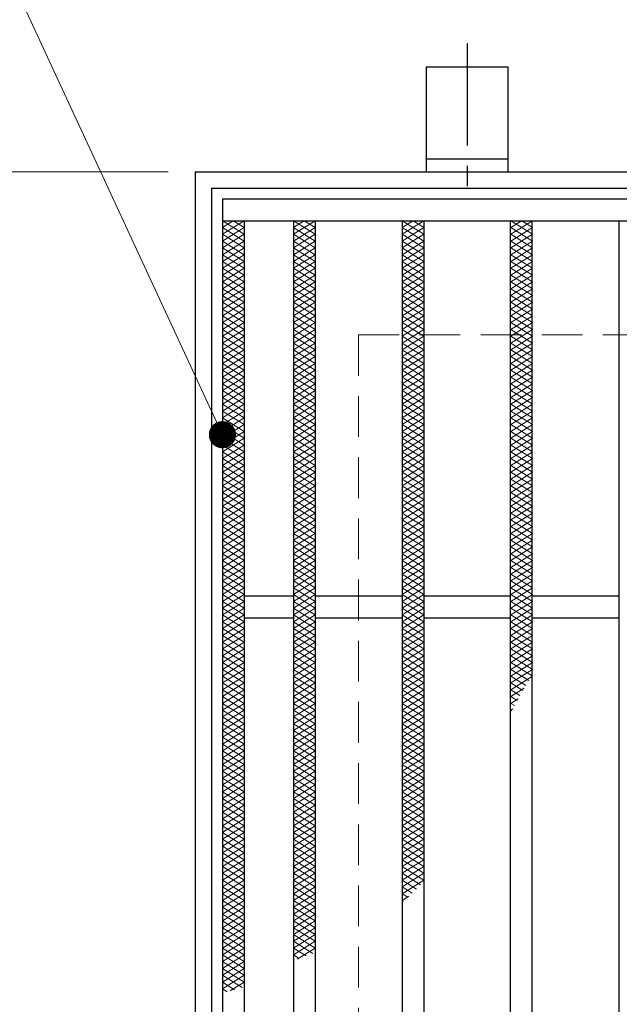
# Model space of a CAD drawing. Extents: x 0 to 2100, y 0 to 1485.
# Drawn here: x 640 to 751, y 1140 to 1321 of the extents above; entities that cross this region are included whole.
import ezdxf

# ---------------------------------------------------------------- set-up
doc = ezdxf.new("R2010")
doc.units = 0
doc.header["$LTSCALE"] = 15
doc.header["$MEASUREMENT"] = 0
doc.linetypes.add('CENTER', pattern=[2, 1.25, -0.25, 0.25, -0.25])
doc.linetypes.add('DASHED', pattern=[0.75, 0.5, -0.25])
doc.layers.get('0').update_dxf_attribs({"color": 5, "linetype": 'CONTINUOUS'})
doc.layers.get('DEFPOINTS').update_dxf_attribs({"color": 250, "linetype": 'CONTINUOUS'})
for name, color, linetype, lineweight in [('アンカー', 7, 'CONTINUOUS', 25), ('ハッチング', 253, 'CONTINUOUS', 15), ('寸法注釈', 30, 'CONTINUOUS', 18), ('枠', 7, 'CONTINUOUS', 25), ('溝開口', 254, 'DASHED', 18), ('蓋', 5, 'CONTINUOUS', 25)]:
    doc.layers.add(name, color=color, linetype=linetype, lineweight=lineweight)
doc.styles.add('BIGFONT', font='romans.shx', dxfattribs={"width": 0.7336, "bigfont": 'extfont.shx'})
doc.styles.get("Standard").update_dxf_attribs({"font": 'ROMANS.SHX', "width": 0.8, "height": 12.5, "bigfont": 'EXTFONT.SHX'})
doc.dimstyles.get("Standard").update_dxf_attribs({"dimscale": 5, "dimtxt": 12.5, "dimasz": 2, "dimexe": 0.5, "dimexo": 0.5, "dimgap": 0.5, "dimtad": 3, "dimdec": 4, "dimdsep": 46, "dimtxsty": 'Standard', "dimblk1": 'OPEN', "dimblk2": 'OPEN', "dimsah": 1, "dimcen": 0, "dimclrd": 30, "dimclre": 30, "dimclrt": 256, "dimadec": 4, "dimazin": 2, "dimtfac": 1, "dimtdec": 4, "dimtmove": 0, "dimatfit": 3, "dimldrblk": 'OPEN', "dimfxl": 0, "dimtolj": 1, "dimlwd": -1, "dimlwe": -1, "dimarcsym": 0})

# ---------------------------------------------------------------- blocks, each defined once
blk = doc.blocks.new('_OPEN')
at = {"color": 0, "linetype": 'ByBlock'}
for p, q in [((-1, 0.167), (0, 0)), ((0, 0), (-1, -0.167)), ((0, 0), (-1, 0))]:
    blk.add_line(p, q, dxfattribs=at)
blk = doc.blocks.new('A$C5D7C781A')
at = {"layer": 'アンカー', "color": 6, "linetype": 'CENTER'}
blk.add_line((7.5, 28.02), (7.5, 0), dxfattribs=at)
at = {"layer": 'アンカー'}
for p, q in [((0, 23.76), (0, 4.45)), ((0, 23.76), (15, 23.76)), ((15, 23.76), (15, 4.45)), ((15, 6.75), (0, 6.75)), ((0, 4.45), (15, 4.45))]:
    blk.add_line(p, q, dxfattribs=at)
blk = doc.blocks.new('*D144')
at = {"layer": 'DEFPOINTS', "color": 0}
for p in [(672.57, 1293.14), (620.28, 733.14), (672.57, 733.14)]:
    blk.add_point(p, dxfattribs=at)
at = {"layer": '寸法注釈', "color": 30}
for p, q in [((667.57, 1293.14), (610.28, 1293.14)), ((620.28, 1288.14), (620.28, 738.14)), ((667.57, 733.14), (610.28, 733.14))]:
    blk.add_line(p, q, dxfattribs=at)
at = {"layer": '寸法注釈', "color": 30, "xscale": 5, "yscale": 5, "zscale": 5}
for p, rotation in [((620.28, 1293.14), 90), ((620.28, 733.14), 270)]:
    blk.add_blockref('_OPEN', p, dxfattribs=dict(at, rotation=rotation))
at = {"layer": '寸法注釈', "color": 7, "insert": (609.03, 1013.14), "char_height": 12.5, "attachment_point": 5, "rotation": 90, "style": 'BIGFONT'}
blk.add_mtext('\\A1;□560（枠外寸法）', dxfattribs=at)
blk = doc.blocks.new('_Dot')
at = {"color": 0, "linetype": 'ByBlock', "lineweight": -2}
blk.add_line((-0.5, 0), (-1, 0), dxfattribs=at)
at = {"color": 0, "linetype": 'ByBlock', "const_width": 0.5}
blk.add_lwpolyline([(-0.25, 0, 1), (0.25, 0, 1)], format="xyb", close=True, dxfattribs=at)

msp = doc.modelspace()

# ---------------------------------------------------------------- linework, layer by layer
at = {"layer": 'ハッチング'}
for p, q in [((677.57, 1282.89), (679.57, 1284.14)), ((677.57, 1284.14), (681.57, 1281.64)), ((677.57, 1281.64), (681.57, 1284.14)), ((679.57, 1284.14), (681.57, 1282.89)), ((690.63, 1281.64), (694.63, 1284.14)), ((690.63, 1284.14), (694.63, 1281.64)), ((690.63, 1282.89), (692.63, 1284.14)), ((692.63, 1284.14), (694.63, 1282.89)), ((710.63, 1281.64), (714.63, 1284.14)), ((710.63, 1284.14), (714.63, 1281.64)), ((710.63, 1282.89), (712.63, 1284.14)), ((712.63, 1284.14), (714.63, 1282.89)), ((730.63, 1281.64), (734.63, 1284.14)), ((730.63, 1284.14), (734.63, 1281.64)), ((730.63, 1282.89), (732.63, 1284.14)), ((732.63, 1284.14), (734.63, 1282.89)), ((677.57, 1282.89), (681.57, 1280.39)), ((677.57, 1280.39), (681.57, 1282.89)), ((690.63, 1280.39), (694.63, 1282.89)), ((690.63, 1282.89), (694.63, 1280.39)), ((710.63, 1280.39), (714.63, 1282.89)), ((710.63, 1282.89), (714.63, 1280.39)), ((730.63, 1280.39), (734.63, 1282.89)), ((730.63, 1282.89), (734.63, 1280.39)), ((677.57, 1281.64), (681.57, 1279.14)), ((677.57, 1279.14), (681.57, 1281.64)), ((677.57, 1280.39), (681.57, 1277.89)), ((677.57, 1277.89), (681.57, 1280.39)), ((690.63, 1279.14), (694.63, 1281.64)), ((690.63, 1281.64), (694.63, 1279.14)), ((690.63, 1277.89), (694.63, 1280.39)), ((690.63, 1280.39), (694.63, 1277.89)), ((710.63, 1279.14), (714.63, 1281.64)), ((710.63, 1281.64), (714.63, 1279.14)), ((710.63, 1277.89), (714.63, 1280.39)), ((710.63, 1280.39), (714.63, 1277.89)), ((730.63, 1279.14), (734.63, 1281.64)), ((730.63, 1281.64), (734.63, 1279.14)), ((730.63, 1277.89), (734.63, 1280.39)), ((730.63, 1280.39), (734.63, 1277.89)), ((677.57, 1279.14), (681.57, 1276.64)), ((677.57, 1276.64), (681.57, 1279.14)), ((690.63, 1276.64), (694.63, 1279.14)), ((690.63, 1279.14), (694.63, 1276.64)), ((710.63, 1276.64), (714.63, 1279.14)), ((710.63, 1279.14), (714.63, 1276.64)), ((730.63, 1276.64), (734.63, 1279.14)), ((730.63, 1279.14), (734.63, 1276.64)), ((677.57, 1277.89), (681.57, 1275.39)), ((677.57, 1275.39), (681.57, 1277.89)), ((677.57, 1276.64), (681.57, 1274.14)), ((677.57, 1274.14), (681.57, 1276.64)), ((690.63, 1275.39), (694.63, 1277.89)), ((690.63, 1277.89), (694.63, 1275.39)), ((690.63, 1274.14), (694.63, 1276.64)), ((690.63, 1276.64), (694.63, 1274.14)), ((710.63, 1275.39), (714.63, 1277.89)), ((710.63, 1277.89), (714.63, 1275.39)), ((710.63, 1274.14), (714.63, 1276.64)), ((710.63, 1276.64), (714.63, 1274.14)), ((730.63, 1275.39), (734.63, 1277.89)), ((730.63, 1277.89), (734.63, 1275.39)), ((730.63, 1274.14), (734.63, 1276.64)), ((730.63, 1276.64), (734.63, 1274.14)), ((677.57, 1275.39), (681.57, 1272.89)), ((677.57, 1272.89), (681.57, 1275.39)), ((690.63, 1272.89), (694.63, 1275.39)), ((690.63, 1275.39), (694.63, 1272.89)), ((710.63, 1272.89), (714.63, 1275.39)), ((710.63, 1275.39), (714.63, 1272.89)), ((730.63, 1272.89), (734.63, 1275.39)), ((730.63, 1275.39), (734.63, 1272.89)), ((677.57, 1274.14), (681.57, 1271.64)), ((677.57, 1271.64), (681.57, 1274.14)), ((677.57, 1272.89), (681.57, 1270.39)), ((677.57, 1270.39), (681.57, 1272.89)), ((690.63, 1271.64), (694.63, 1274.14)), ((690.63, 1274.14), (694.63, 1271.64)), ((690.63, 1270.39), (694.63, 1272.89)), ((690.63, 1272.89), (694.63, 1270.39)), ((710.63, 1271.64), (714.63, 1274.14)), ((710.63, 1274.14), (714.63, 1271.64)), ((710.63, 1270.39), (714.63, 1272.89)), ((710.63, 1272.89), (714.63, 1270.39)), ((730.63, 1271.64), (734.63, 1274.14)), ((730.63, 1274.14), (734.63, 1271.64)), ((730.63, 1270.39), (734.63, 1272.89)), ((730.63, 1272.89), (734.63, 1270.39)), ((677.57, 1271.64), (681.57, 1269.14)), ((677.57, 1269.14), (681.57, 1271.64)), ((690.63, 1269.14), (694.63, 1271.64)), ((690.63, 1271.64), (694.63, 1269.14)), ((710.63, 1269.14), (714.63, 1271.64)), ((710.63, 1271.64), (714.63, 1269.14)), ((730.63, 1269.14), (734.63, 1271.64)), ((730.63, 1271.64), (734.63, 1269.14)), ((677.57, 1270.39), (681.57, 1267.89)), ((677.57, 1267.89), (681.57, 1270.39)), ((690.63, 1267.89), (694.63, 1270.39)), ((690.63, 1270.39), (694.63, 1267.89)), ((710.63, 1267.89), (714.63, 1270.39)), ((710.63, 1270.39), (714.63, 1267.89)), ((730.63, 1267.89), (734.63, 1270.39)), ((730.63, 1270.39), (734.63, 1267.89)), ((677.57, 1269.14), (681.57, 1266.64)), ((677.57, 1266.64), (681.57, 1269.14)), ((677.57, 1267.89), (681.57, 1265.39)), ((677.57, 1265.39), (681.57, 1267.89)), ((690.63, 1266.64), (694.63, 1269.14)), ((690.63, 1269.14), (694.63, 1266.64)), ((690.63, 1265.39), (694.63, 1267.89)), ((690.63, 1267.89), (694.63, 1265.39)), ((710.63, 1266.64), (714.63, 1269.14)), ((710.63, 1269.14), (714.63, 1266.64)), ((710.63, 1265.39), (714.63, 1267.89)), ((710.63, 1267.89), (714.63, 1265.39)), ((730.63, 1266.64), (734.63, 1269.14)), ((730.63, 1269.14), (734.63, 1266.64)), ((730.63, 1265.39), (734.63, 1267.89)), ((730.63, 1267.89), (734.63, 1265.39)), ((677.57, 1266.64), (681.57, 1264.14)), ((677.57, 1264.14), (681.57, 1266.64)), ((690.63, 1264.14), (694.63, 1266.64)), ((690.63, 1266.64), (694.63, 1264.14)), ((710.63, 1264.14), (714.63, 1266.64)), ((710.63, 1266.64), (714.63, 1264.14)), ((730.63, 1264.14), (734.63, 1266.64)), ((730.63, 1266.64), (734.63, 1264.14)), ((677.57, 1265.39), (681.57, 1262.89)), ((677.57, 1262.89), (681.57, 1265.39)), ((677.57, 1264.14), (681.57, 1261.64)), ((677.57, 1261.64), (681.57, 1264.14)), ((690.63, 1262.89), (694.63, 1265.39)), ((690.63, 1265.39), (694.63, 1262.89)), ((690.63, 1261.64), (694.63, 1264.14)), ((690.63, 1264.14), (694.63, 1261.64)), ((710.63, 1262.89), (714.63, 1265.39)), ((710.63, 1265.39), (714.63, 1262.89)), ((710.63, 1261.64), (714.63, 1264.14)), ((710.63, 1264.14), (714.63, 1261.64)), ((730.63, 1262.89), (734.63, 1265.39)), ((730.63, 1265.39), (734.63, 1262.89)), ((730.63, 1261.64), (734.63, 1264.14)), ((730.63, 1264.14), (734.63, 1261.64)), ((677.57, 1262.89), (681.57, 1260.39)), ((677.57, 1260.39), (681.57, 1262.89)), ((690.63, 1260.39), (694.63, 1262.89)), ((690.63, 1262.89), (694.63, 1260.39)), ((710.63, 1260.39), (714.63, 1262.89)), ((710.63, 1262.89), (714.63, 1260.39)), ((730.63, 1260.39), (734.63, 1262.89)), ((730.63, 1262.89), (734.63, 1260.39)), ((677.57, 1261.64), (681.57, 1259.14)), ((677.57, 1259.14), (681.57, 1261.64)), ((677.57, 1260.39), (681.57, 1257.89)), ((677.57, 1257.89), (681.57, 1260.39)), ((690.63, 1259.14), (694.63, 1261.64)), ((690.63, 1261.64), (694.63, 1259.14)), ((690.63, 1257.89), (694.63, 1260.39)), ((690.63, 1260.39), (694.63, 1257.89)), ((710.63, 1259.14), (714.63, 1261.64)), ((710.63, 1261.64), (714.63, 1259.14)), ((710.63, 1257.89), (714.63, 1260.39)), ((710.63, 1260.39), (714.63, 1257.89)), ((730.63, 1259.14), (734.63, 1261.64)), ((730.63, 1261.64), (734.63, 1259.14)), ((730.63, 1257.89), (734.63, 1260.39)), ((730.63, 1260.39), (734.63, 1257.89)), ((677.57, 1259.14), (681.57, 1256.64)), ((677.57, 1256.64), (681.57, 1259.14)), ((690.63, 1256.64), (694.63, 1259.14)), ((690.63, 1259.14), (694.63, 1256.64)), ((710.63, 1256.64), (714.63, 1259.14)), ((710.63, 1259.14), (714.63, 1256.64)), ((730.63, 1256.64), (734.63, 1259.14)), ((730.63, 1259.14), (734.63, 1256.64)), ((677.57, 1257.89), (681.57, 1255.39)), ((677.57, 1255.39), (681.57, 1257.89)), ((677.57, 1256.64), (681.57, 1254.14)), ((677.57, 1254.14), (681.57, 1256.64)), ((690.63, 1255.39), (694.63, 1257.89)), ((690.63, 1257.89), (694.63, 1255.39)), ((690.63, 1254.14), (694.63, 1256.64)), ((690.63, 1256.64), (694.63, 1254.14)), ((710.63, 1255.39), (714.63, 1257.89)), ((710.63, 1257.89), (714.63, 1255.39)), ((710.63, 1254.14), (714.63, 1256.64)), ((710.63, 1256.64), (714.63, 1254.14)), ((730.63, 1255.39), (734.63, 1257.89)), ((730.63, 1257.89), (734.63, 1255.39)), ((730.63, 1254.14), (734.63, 1256.64)), ((730.63, 1256.64), (734.63, 1254.14)), ((677.57, 1255.39), (681.57, 1252.89)), ((677.57, 1252.89), (681.57, 1255.39)), ((690.63, 1252.89), (694.63, 1255.39)), ((690.63, 1255.39), (694.63, 1252.89)), ((710.63, 1252.89), (714.63, 1255.39)), ((710.63, 1255.39), (714.63, 1252.89)), ((730.63, 1252.89), (734.63, 1255.39)), ((730.63, 1255.39), (734.63, 1252.89)), ((677.57, 1254.14), (681.57, 1251.64)), ((677.57, 1251.64), (681.57, 1254.14)), ((677.57, 1252.89), (681.57, 1250.39)), ((677.57, 1250.39), (681.57, 1252.89)), ((690.63, 1251.64), (694.63, 1254.14)), ((690.63, 1254.14), (694.63, 1251.64)), ((690.63, 1250.39), (694.63, 1252.89)), ((690.63, 1252.89), (694.63, 1250.39)), ((710.63, 1251.64), (714.63, 1254.14)), ((710.63, 1254.14), (714.63, 1251.64)), ((710.63, 1250.39), (714.63, 1252.89)), ((710.63, 1252.89), (714.63, 1250.39)), ((730.63, 1251.64), (734.63, 1254.14)), ((730.63, 1254.14), (734.63, 1251.64)), ((730.63, 1250.39), (734.63, 1252.89)), ((730.63, 1252.89), (734.63, 1250.39)), ((677.57, 1251.64), (681.57, 1249.14)), ((677.57, 1249.14), (681.57, 1251.64)), ((690.63, 1249.14), (694.63, 1251.64)), ((690.63, 1251.64), (694.63, 1249.14)), ((710.63, 1249.14), (714.63, 1251.64)), ((710.63, 1251.64), (714.63, 1249.14)), ((730.63, 1249.14), (734.63, 1251.64)), ((730.63, 1251.64), (734.63, 1249.14)), ((677.57, 1250.39), (681.57, 1247.89)), ((677.57, 1247.89), (681.57, 1250.39)), ((690.63, 1247.89), (694.63, 1250.39)), ((690.63, 1250.39), (694.63, 1247.89)), ((710.63, 1247.89), (714.63, 1250.39)), ((710.63, 1250.39), (714.63, 1247.89)), ((730.63, 1247.89), (734.63, 1250.39)), ((730.63, 1250.39), (734.63, 1247.89)), ((677.57, 1249.14), (681.57, 1246.64)), ((677.57, 1246.64), (681.57, 1249.14)), ((677.57, 1247.89), (681.57, 1245.39)), ((677.57, 1245.39), (681.57, 1247.89)), ((690.63, 1246.64), (694.63, 1249.14)), ((690.63, 1249.14), (694.63, 1246.64)), ((690.63, 1245.39), (694.63, 1247.89)), ((690.63, 1247.89), (694.63, 1245.39)), ((710.63, 1246.64), (714.63, 1249.14)), ((710.63, 1249.14), (714.63, 1246.64)), ((710.63, 1245.39), (714.63, 1247.89)), ((710.63, 1247.89), (714.63, 1245.39)), ((730.63, 1246.64), (734.63, 1249.14)), ((730.63, 1249.14), (734.63, 1246.64)), ((730.63, 1245.39), (734.63, 1247.89)), ((730.63, 1247.89), (734.63, 1245.39)), ((677.57, 1246.64), (681.57, 1244.14)), ((677.57, 1244.14), (681.57, 1246.64)), ((690.63, 1244.14), (694.63, 1246.64)), ((690.63, 1246.64), (694.63, 1244.14)), ((710.63, 1244.14), (714.63, 1246.64)), ((710.63, 1246.64), (714.63, 1244.14)), ((730.63, 1244.14), (734.63, 1246.64)), ((730.63, 1246.64), (734.63, 1244.14)), ((677.57, 1245.39), (681.57, 1242.89)), ((677.57, 1242.89), (681.57, 1245.39)), ((677.57, 1244.14), (681.57, 1241.64)), ((677.57, 1241.64), (681.57, 1244.14)), ((690.63, 1242.89), (694.63, 1245.39)), ((690.63, 1245.39), (694.63, 1242.89)), ((690.63, 1241.64), (694.63, 1244.14)), ((690.63, 1244.14), (694.63, 1241.64)), ((710.63, 1242.89), (714.63, 1245.39)), ((710.63, 1245.39), (714.63, 1242.89)), ((710.63, 1241.64), (714.63, 1244.14)), ((710.63, 1244.14), (714.63, 1241.64)), ((730.63, 1242.89), (734.63, 1245.39)), ((730.63, 1245.39), (734.63, 1242.89)), ((730.63, 1241.64), (734.63, 1244.14)), ((730.63, 1244.14), (734.63, 1241.64)), ((677.57, 1242.89), (681.57, 1240.39)), ((677.57, 1240.39), (681.57, 1242.89)), ((690.63, 1240.39), (694.63, 1242.89)), ((690.63, 1242.89), (694.63, 1240.39)), ((710.63, 1240.39), (714.63, 1242.89)), ((710.63, 1242.89), (714.63, 1240.39)), ((730.63, 1240.39), (734.63, 1242.89)), ((730.63, 1242.89), (734.63, 1240.39)), ((677.57, 1241.64), (681.57, 1239.14)), ((677.57, 1239.14), (681.57, 1241.64)), ((677.57, 1240.39), (681.57, 1237.89)), ((677.57, 1237.89), (681.57, 1240.39)), ((690.63, 1239.14), (694.63, 1241.64)), ((690.63, 1241.64), (694.63, 1239.14)), ((690.63, 1237.89), (694.63, 1240.39)), ((690.63, 1240.39), (694.63, 1237.89)), ((710.63, 1239.14), (714.63, 1241.64)), ((710.63, 1241.64), (714.63, 1239.14)), ((710.63, 1237.89), (714.63, 1240.39)), ((710.63, 1240.39), (714.63, 1237.89)), ((730.63, 1239.14), (734.63, 1241.64)), ((730.63, 1241.64), (734.63, 1239.14)), ((730.63, 1237.89), (734.63, 1240.39)), ((730.63, 1240.39), (734.63, 1237.89)), ((677.57, 1239.14), (681.57, 1236.64)), ((677.57, 1236.64), (681.57, 1239.14)), ((690.63, 1236.64), (694.63, 1239.14)), ((690.63, 1239.14), (694.63, 1236.64)), ((710.63, 1236.64), (714.63, 1239.14)), ((710.63, 1239.14), (714.63, 1236.64)), ((730.63, 1236.64), (734.63, 1239.14)), ((730.63, 1239.14), (734.63, 1236.64)), ((677.57, 1237.89), (681.57, 1235.39)), ((677.57, 1235.39), (681.57, 1237.89)), ((677.57, 1236.64), (681.57, 1234.14)), ((677.57, 1234.14), (681.57, 1236.64)), ((690.63, 1235.39), (694.63, 1237.89)), ((690.63, 1237.89), (694.63, 1235.39)), ((690.63, 1234.14), (694.63, 1236.64)), ((690.63, 1236.64), (694.63, 1234.14)), ((710.63, 1235.39), (714.63, 1237.89)), ((710.63, 1237.89), (714.63, 1235.39)), ((710.63, 1234.14), (714.63, 1236.64)), ((710.63, 1236.64), (714.63, 1234.14)), ((730.63, 1235.39), (734.63, 1237.89)), ((730.63, 1237.89), (734.63, 1235.39)), ((730.63, 1234.14), (734.63, 1236.64)), ((730.63, 1236.64), (734.63, 1234.14)), ((677.57, 1235.39), (681.57, 1232.89)), ((677.57, 1232.89), (681.57, 1235.39)), ((690.63, 1232.89), (694.63, 1235.39)), ((690.63, 1235.39), (694.63, 1232.89)), ((710.63, 1232.89), (714.63, 1235.39)), ((710.63, 1235.39), (714.63, 1232.89)), ((730.63, 1232.89), (734.63, 1235.39)), ((730.63, 1235.39), (734.63, 1232.89)), ((677.57, 1234.14), (681.57, 1231.64)), ((677.57, 1231.64), (681.57, 1234.14)), ((690.63, 1231.64), (694.63, 1234.14)), ((690.63, 1234.14), (694.63, 1231.64)), ((710.63, 1231.64), (714.63, 1234.14)), ((710.63, 1234.14), (714.63, 1231.64)), ((730.63, 1231.64), (734.63, 1234.14)), ((730.63, 1234.14), (734.63, 1231.64)), ((677.57, 1232.89), (681.57, 1230.39)), ((677.57, 1230.39), (681.57, 1232.89)), ((677.57, 1231.64), (681.57, 1229.14)), ((677.57, 1229.14), (681.57, 1231.64)), ((690.63, 1230.39), (694.63, 1232.89)), ((690.63, 1232.89), (694.63, 1230.39)), ((690.63, 1229.14), (694.63, 1231.64)), ((690.63, 1231.64), (694.63, 1229.14)), ((710.63, 1230.39), (714.63, 1232.89)), ((710.63, 1232.89), (714.63, 1230.39)), ((710.63, 1229.14), (714.63, 1231.64)), ((710.63, 1231.64), (714.63, 1229.14)), ((730.63, 1230.39), (734.63, 1232.89)), ((730.63, 1232.89), (734.63, 1230.39)), ((730.63, 1229.14), (734.63, 1231.64)), ((730.63, 1231.64), (734.63, 1229.14)), ((677.57, 1230.39), (681.57, 1227.89)), ((677.57, 1227.89), (681.57, 1230.39)), ((690.63, 1227.89), (694.63, 1230.39)), ((690.63, 1230.39), (694.63, 1227.89)), ((710.63, 1227.89), (714.63, 1230.39)), ((710.63, 1230.39), (714.63, 1227.89)), ((730.63, 1227.89), (734.63, 1230.39)), ((730.63, 1230.39), (734.63, 1227.89)), ((677.57, 1229.14), (681.57, 1226.64)), ((677.57, 1226.64), (681.57, 1229.14)), ((677.57, 1227.89), (681.57, 1225.39)), ((677.57, 1225.39), (681.57, 1227.89)), ((690.63, 1226.64), (694.63, 1229.14)), ((690.63, 1229.14), (694.63, 1226.64)), ((690.63, 1225.39), (694.63, 1227.89)), ((690.63, 1227.89), (694.63, 1225.39)), ((710.63, 1226.64), (714.63, 1229.14)), ((710.63, 1229.14), (714.63, 1226.64)), ((710.63, 1225.39), (714.63, 1227.89)), ((710.63, 1227.89), (714.63, 1225.39)), ((730.63, 1226.64), (734.63, 1229.14)), ((730.63, 1229.14), (734.63, 1226.64)), ((730.63, 1225.39), (734.63, 1227.89)), ((730.63, 1227.89), (734.63, 1225.39)), ((677.57, 1226.64), (681.57, 1224.14)), ((677.57, 1224.14), (681.57, 1226.64)), ((690.63, 1224.14), (694.63, 1226.64)), ((690.63, 1226.64), (694.63, 1224.14)), ((710.63, 1224.14), (714.63, 1226.64)), ((710.63, 1226.64), (714.63, 1224.14)), ((730.63, 1224.14), (734.63, 1226.64)), ((730.63, 1226.64), (734.63, 1224.14)), ((677.57, 1225.39), (681.57, 1222.89)), ((677.57, 1222.89), (681.57, 1225.39)), ((677.57, 1224.14), (681.57, 1221.64)), ((677.57, 1221.64), (681.57, 1224.14)), ((690.63, 1222.89), (694.63, 1225.39)), ((690.63, 1225.39), (694.63, 1222.89)), ((690.63, 1221.64), (694.63, 1224.14)), ((690.63, 1224.14), (694.63, 1221.64)), ((710.63, 1222.89), (714.63, 1225.39)), ((710.63, 1225.39), (714.63, 1222.89)), ((710.63, 1221.64), (714.63, 1224.14)), ((710.63, 1224.14), (714.63, 1221.64)), ((730.63, 1222.89), (734.63, 1225.39)), ((730.63, 1225.39), (734.63, 1222.89)), ((730.63, 1221.64), (734.63, 1224.14)), ((730.63, 1224.14), (734.63, 1221.64)), ((677.57, 1222.89), (681.57, 1220.39)), ((677.57, 1220.39), (681.57, 1222.89)), ((690.63, 1220.39), (694.63, 1222.89)), ((690.63, 1222.89), (694.63, 1220.39)), ((710.63, 1220.39), (714.63, 1222.89)), ((710.63, 1222.89), (714.63, 1220.39)), ((730.63, 1220.39), (734.63, 1222.89)), ((730.63, 1222.89), (734.63, 1220.39)), ((677.57, 1221.64), (681.57, 1219.14)), ((677.57, 1219.14), (681.57, 1221.64)), ((677.57, 1220.39), (681.57, 1217.89)), ((677.57, 1217.89), (681.57, 1220.39)), ((690.63, 1219.14), (694.63, 1221.64)), ((690.63, 1221.64), (694.63, 1219.14)), ((690.63, 1217.89), (694.63, 1220.39)), ((690.63, 1220.39), (694.63, 1217.89)), ((710.63, 1219.14), (714.63, 1221.64)), ((710.63, 1221.64), (714.63, 1219.14)), ((710.63, 1217.89), (714.63, 1220.39)), ((710.63, 1220.39), (714.63, 1217.89)), ((730.63, 1219.14), (734.63, 1221.64)), ((730.63, 1221.64), (734.63, 1219.14)), ((730.63, 1217.89), (734.63, 1220.39)), ((730.63, 1220.39), (734.63, 1217.89)), ((677.57, 1219.14), (681.57, 1216.64)), ((677.57, 1216.64), (681.57, 1219.14)), ((690.63, 1216.64), (694.63, 1219.14)), ((690.63, 1219.14), (694.63, 1216.64)), ((710.63, 1216.64), (714.63, 1219.14)), ((710.63, 1219.14), (714.63, 1216.64)), ((730.63, 1216.64), (734.63, 1219.14)), ((730.63, 1219.14), (734.63, 1216.64)), ((677.57, 1217.89), (681.57, 1215.39)), ((677.57, 1215.39), (681.57, 1217.89)), ((690.63, 1215.39), (694.63, 1217.89)), ((690.63, 1217.89), (694.63, 1215.39)), ((710.63, 1215.39), (714.63, 1217.89)), ((710.63, 1217.89), (714.63, 1215.39)), ((730.63, 1215.39), (734.63, 1217.89)), ((730.63, 1217.89), (734.63, 1215.39)), ((677.57, 1216.64), (681.57, 1214.14)), ((677.57, 1214.14), (681.57, 1216.64)), ((677.57, 1215.39), (681.57, 1212.89)), ((677.57, 1212.89), (681.57, 1215.39)), ((690.63, 1214.14), (694.63, 1216.64)), ((690.63, 1216.64), (694.63, 1214.14)), ((690.63, 1212.89), (694.63, 1215.39)), ((690.63, 1215.39), (694.63, 1212.89)), ((710.63, 1214.14), (714.63, 1216.64)), ((710.63, 1216.64), (714.63, 1214.14)), ((710.63, 1212.89), (714.63, 1215.39)), ((710.63, 1215.39), (714.63, 1212.89)), ((730.63, 1214.14), (734.63, 1216.64)), ((730.63, 1216.64), (734.63, 1214.14)), ((730.63, 1212.89), (734.63, 1215.39)), ((730.63, 1215.39), (734.63, 1212.89)), ((677.57, 1214.14), (681.57, 1211.64)), ((677.57, 1211.64), (681.57, 1214.14)), ((690.63, 1211.64), (694.63, 1214.14)), ((690.63, 1214.14), (694.63, 1211.64)), ((710.63, 1211.64), (714.63, 1214.14)), ((710.63, 1214.14), (714.63, 1211.64)), ((730.63, 1211.64), (734.63, 1214.14)), ((730.63, 1214.14), (734.63, 1211.64)), ((677.57, 1212.89), (681.57, 1210.39)), ((677.57, 1210.39), (681.57, 1212.89)), ((677.57, 1211.64), (681.57, 1209.14)), ((677.57, 1209.14), (681.57, 1211.64)), ((690.63, 1210.39), (694.63, 1212.89)), ((690.63, 1212.89), (694.63, 1210.39)), ((690.63, 1209.14), (694.63, 1211.64)), ((690.63, 1211.64), (694.63, 1209.14)), ((710.63, 1210.39), (714.63, 1212.89)), ((710.63, 1212.89), (714.63, 1210.39)), ((710.63, 1209.14), (714.63, 1211.64)), ((710.63, 1211.64), (714.63, 1209.14)), ((730.63, 1210.39), (734.63, 1212.89)), ((730.63, 1212.89), (734.63, 1210.39)), ((730.63, 1209.14), (734.63, 1211.64)), ((730.63, 1211.64), (734.63, 1209.14)), ((677.57, 1210.39), (681.57, 1207.89)), ((677.57, 1207.89), (681.57, 1210.39)), ((690.63, 1207.89), (694.63, 1210.39)), ((690.63, 1210.39), (694.63, 1207.89)), ((710.63, 1207.89), (714.63, 1210.39)), ((710.63, 1210.39), (714.63, 1207.89)), ((730.63, 1207.89), (734.63, 1210.39)), ((730.63, 1210.39), (734.63, 1207.89)), ((677.57, 1209.14), (681.57, 1206.64)), ((677.57, 1206.64), (681.57, 1209.14)), ((677.57, 1207.89), (681.57, 1205.39)), ((677.57, 1205.39), (681.57, 1207.89)), ((690.63, 1206.64), (694.63, 1209.14)), ((690.63, 1209.14), (694.63, 1206.64)), ((690.63, 1205.39), (694.63, 1207.89)), ((690.63, 1207.89), (694.63, 1205.39)), ((710.63, 1206.64), (714.63, 1209.14)), ((710.63, 1209.14), (714.63, 1206.64)), ((710.63, 1205.39), (714.63, 1207.89)), ((710.63, 1207.89), (714.63, 1205.39)), ((730.63, 1206.64), (734.63, 1209.14)), ((730.63, 1209.14), (734.63, 1206.64)), ((730.63, 1205.39), (734.63, 1207.89)), ((730.63, 1207.89), (734.63, 1205.39)), ((677.57, 1206.64), (681.57, 1204.14)), ((677.57, 1204.14), (681.57, 1206.64)), ((690.63, 1204.14), (694.63, 1206.64)), ((690.63, 1206.64), (694.63, 1204.14)), ((710.63, 1204.14), (714.63, 1206.64)), ((710.63, 1206.64), (714.63, 1204.14)), ((730.63, 1204.14), (734.63, 1206.64)), ((730.63, 1206.64), (734.63, 1204.14)), ((677.57, 1205.39), (681.57, 1202.89)), ((677.57, 1202.89), (681.57, 1205.39)), ((677.57, 1204.14), (681.57, 1201.64)), ((677.57, 1201.64), (681.57, 1204.14)), ((690.63, 1202.89), (694.63, 1205.39)), ((690.63, 1205.39), (694.63, 1202.89)), ((690.63, 1201.64), (694.63, 1204.14)), ((690.63, 1204.14), (694.63, 1201.64)), ((710.63, 1202.89), (714.63, 1205.39)), ((710.63, 1205.39), (714.63, 1202.89)), ((710.63, 1201.64), (714.63, 1204.14)), ((710.63, 1204.14), (714.63, 1201.64)), ((730.63, 1202.89), (734.63, 1205.39)), ((730.63, 1205.39), (734.63, 1202.89)), ((730.63, 1201.64), (734.63, 1204.14)), ((730.63, 1204.14), (734.63, 1201.64)), ((677.57, 1202.89), (681.57, 1200.39)), ((677.57, 1200.39), (681.57, 1202.89)), ((690.63, 1200.39), (694.63, 1202.89)), ((690.63, 1202.89), (694.63, 1200.39)), ((710.63, 1200.39), (714.63, 1202.89)), ((710.63, 1202.89), (714.63, 1200.39)), ((730.63, 1200.39), (734.63, 1202.89)), ((730.63, 1202.89), (734.63, 1200.39)), ((677.57, 1201.64), (681.57, 1199.14)), ((677.57, 1199.14), (681.57, 1201.64)), ((677.57, 1200.39), (681.57, 1197.89)), ((677.57, 1197.89), (681.57, 1200.39)), ((690.63, 1199.14), (694.63, 1201.64)), ((690.63, 1201.64), (694.63, 1199.14)), ((690.63, 1197.89), (694.63, 1200.39)), ((690.63, 1200.39), (694.63, 1197.89)), ((710.63, 1199.14), (714.63, 1201.64)), ((710.63, 1201.64), (714.63, 1199.14)), ((710.63, 1197.89), (714.63, 1200.39)), ((710.63, 1200.39), (714.63, 1197.89)), ((730.63, 1199.14), (734.63, 1201.64)), ((730.63, 1201.64), (733.95, 1199.57)), ((730.63, 1197.89), (734.63, 1200.39)), ((730.63, 1200.39), (733.38, 1198.67)), ((677.57, 1199.14), (681.57, 1196.64)), ((677.57, 1196.64), (681.57, 1199.14)), ((690.63, 1196.64), (694.63, 1199.14)), ((690.63, 1199.14), (694.63, 1196.64)), ((710.63, 1196.64), (714.63, 1199.14)), ((710.63, 1199.14), (714.63, 1196.64)), ((730.63, 1199.14), (732.83, 1197.76)), ((677.57, 1197.89), (681.57, 1195.39)), ((677.57, 1195.39), (681.57, 1197.89)), ((690.63, 1195.39), (694.63, 1197.89)), ((690.63, 1197.89), (694.63, 1195.39)), ((710.63, 1195.39), (714.63, 1197.89)), ((710.63, 1197.89), (714.63, 1195.39)), ((730.63, 1196.64), (733.08, 1198.17)), ((730.63, 1197.89), (732.3, 1196.84)), ((677.57, 1196.64), (681.57, 1194.14)), ((677.57, 1194.14), (681.57, 1196.64)), ((677.57, 1195.39), (681.57, 1192.89)), ((677.57, 1192.89), (681.57, 1195.39)), ((690.63, 1194.14), (694.63, 1196.64)), ((690.63, 1196.64), (694.63, 1194.14)), ((690.63, 1192.89), (694.63, 1195.39)), ((690.63, 1195.39), (694.63, 1192.89)), ((710.63, 1194.14), (714.63, 1196.64)), ((710.63, 1196.64), (714.63, 1194.14)), ((710.63, 1192.89), (714.63, 1195.39)), ((710.63, 1195.39), (714.63, 1192.89)), ((730.63, 1196.64), (731.79, 1195.92)), ((730.63, 1195.39), (731.96, 1196.22)), ((730.63, 1195.39), (731.29, 1194.98)), ((677.57, 1194.14), (681.57, 1191.64)), ((677.57, 1191.64), (681.57, 1194.14)), ((690.63, 1191.64), (694.63, 1194.14)), ((690.63, 1194.14), (694.63, 1191.64)), ((710.63, 1191.64), (714.63, 1194.14)), ((710.63, 1194.14), (714.63, 1191.64)), ((730.63, 1194.14), (730.96, 1194.35)), ((730.63, 1194.14), (730.8, 1194.03)), ((677.57, 1192.89), (681.57, 1190.39)), ((677.57, 1190.39), (681.57, 1192.89)), ((677.57, 1191.64), (681.57, 1189.14)), ((677.57, 1189.14), (681.57, 1191.64)), ((690.63, 1190.39), (694.63, 1192.89)), ((690.63, 1192.89), (694.63, 1190.39)), ((690.63, 1189.14), (694.63, 1191.64)), ((690.63, 1191.64), (694.63, 1189.14)), ((710.63, 1190.39), (714.63, 1192.89)), ((710.63, 1192.89), (714.63, 1190.39)), ((710.63, 1189.14), (714.63, 1191.64)), ((710.63, 1191.64), (714.63, 1189.14)), ((677.57, 1190.39), (681.57, 1187.89)), ((677.57, 1187.89), (681.57, 1190.39)), ((690.63, 1187.89), (694.63, 1190.39)), ((690.63, 1190.39), (694.63, 1187.89)), ((710.63, 1187.89), (714.63, 1190.39)), ((710.63, 1190.39), (714.63, 1187.89)), ((677.57, 1189.14), (681.57, 1186.64)), ((677.57, 1186.64), (681.57, 1189.14)), ((677.57, 1187.89), (681.57, 1185.39)), ((677.57, 1185.39), (681.57, 1187.89)), ((690.63, 1186.64), (694.63, 1189.14)), ((690.63, 1189.14), (694.63, 1186.64)), ((690.63, 1185.39), (694.63, 1187.89)), ((690.63, 1187.89), (694.63, 1185.39)), ((710.63, 1186.64), (714.63, 1189.14)), ((710.63, 1189.14), (714.63, 1186.64)), ((710.63, 1185.39), (714.63, 1187.89)), ((710.63, 1187.89), (714.63, 1185.39)), ((677.57, 1186.64), (681.57, 1184.14)), ((677.57, 1184.14), (681.57, 1186.64)), ((690.63, 1184.14), (694.63, 1186.64)), ((690.63, 1186.64), (694.63, 1184.14)), ((710.63, 1184.14), (714.63, 1186.64)), ((710.63, 1186.64), (714.63, 1184.14)), ((677.57, 1185.39), (681.57, 1182.89)), ((677.57, 1182.89), (681.57, 1185.39)), ((677.57, 1184.14), (681.57, 1181.64)), ((677.57, 1181.64), (681.57, 1184.14)), ((690.63, 1182.89), (694.63, 1185.39)), ((690.63, 1185.39), (694.63, 1182.89)), ((690.63, 1181.64), (694.63, 1184.14)), ((690.63, 1184.14), (694.63, 1181.64)), ((710.63, 1182.89), (714.63, 1185.39)), ((710.63, 1185.39), (714.63, 1182.89)), ((710.63, 1181.64), (714.63, 1184.14)), ((710.63, 1184.14), (714.63, 1181.64)), ((677.57, 1182.89), (681.57, 1180.39)), ((677.57, 1180.39), (681.57, 1182.89)), ((690.63, 1180.39), (694.63, 1182.89)), ((690.63, 1182.89), (694.63, 1180.39)), ((710.63, 1180.39), (714.63, 1182.89)), ((710.63, 1182.89), (714.63, 1180.39)), ((677.57, 1181.64), (681.57, 1179.14)), ((677.57, 1179.14), (681.57, 1181.64)), ((690.63, 1179.14), (694.63, 1181.64)), ((690.63, 1181.64), (694.63, 1179.14)), ((710.63, 1179.14), (714.63, 1181.64)), ((710.63, 1181.64), (714.63, 1179.14)), ((677.57, 1180.39), (681.57, 1177.89)), ((677.57, 1177.89), (681.57, 1180.39)), ((677.57, 1179.14), (681.57, 1176.64)), ((677.57, 1176.64), (681.57, 1179.14)), ((690.63, 1177.89), (694.63, 1180.39)), ((690.63, 1180.39), (694.63, 1177.89)), ((690.63, 1176.64), (694.63, 1179.14)), ((690.63, 1179.14), (694.63, 1176.64)), ((710.63, 1177.89), (714.63, 1180.39)), ((710.63, 1180.39), (714.63, 1177.89)), ((710.63, 1176.64), (714.63, 1179.14)), ((710.63, 1179.14), (714.63, 1176.64)), ((677.57, 1177.89), (681.57, 1175.39)), ((677.57, 1175.39), (681.57, 1177.89)), ((690.63, 1175.39), (694.63, 1177.89)), ((690.63, 1177.89), (694.63, 1175.39)), ((710.63, 1175.39), (714.63, 1177.89)), ((710.63, 1177.89), (714.63, 1175.39)), ((677.57, 1176.64), (681.57, 1174.14)), ((677.57, 1174.14), (681.57, 1176.64)), ((677.57, 1175.39), (681.57, 1172.89)), ((677.57, 1172.89), (681.57, 1175.39)), ((690.63, 1174.14), (694.63, 1176.64)), ((690.63, 1176.64), (694.63, 1174.14)), ((690.63, 1172.89), (694.63, 1175.39)), ((690.63, 1175.39), (694.63, 1172.89)), ((710.63, 1174.14), (714.63, 1176.64)), ((710.63, 1176.64), (714.63, 1174.14)), ((710.63, 1172.89), (714.63, 1175.39)), ((710.63, 1175.39), (714.63, 1172.89)), ((677.57, 1174.14), (681.57, 1171.64)), ((677.57, 1171.64), (681.57, 1174.14)), ((690.63, 1171.64), (694.63, 1174.14)), ((690.63, 1174.14), (694.63, 1171.64)), ((710.63, 1171.64), (714.63, 1174.14)), ((710.63, 1174.14), (714.63, 1171.64)), ((677.57, 1172.89), (681.57, 1170.39)), ((677.57, 1170.39), (681.57, 1172.89)), ((677.57, 1171.64), (681.57, 1169.14)), ((677.57, 1169.14), (681.57, 1171.64)), ((690.63, 1170.39), (694.63, 1172.89)), ((690.63, 1172.89), (694.63, 1170.39)), ((690.63, 1169.14), (694.63, 1171.64)), ((690.63, 1171.64), (694.63, 1169.14)), ((710.63, 1170.39), (714.63, 1172.89)), ((710.63, 1172.89), (714.63, 1170.39)), ((710.63, 1169.14), (714.63, 1171.64)), ((710.63, 1171.64), (714.63, 1169.14)), ((677.57, 1170.39), (681.57, 1167.89)), ((677.57, 1167.89), (681.57, 1170.39)), ((690.63, 1167.89), (694.63, 1170.39)), ((690.63, 1170.39), (694.63, 1167.89)), ((710.63, 1167.89), (714.63, 1170.39)), ((710.63, 1170.39), (714.63, 1167.89)), ((677.57, 1169.14), (681.57, 1166.64)), ((677.57, 1166.64), (681.57, 1169.14)), ((677.57, 1167.89), (681.57, 1165.39)), ((677.57, 1165.39), (681.57, 1167.89)), ((690.63, 1166.64), (694.63, 1169.14)), ((690.63, 1169.14), (694.63, 1166.64)), ((690.63, 1165.39), (694.63, 1167.89)), ((690.63, 1167.89), (694.63, 1165.39)), ((710.63, 1166.64), (714.63, 1169.14)), ((710.63, 1169.14), (714.63, 1166.64)), ((710.63, 1165.39), (714.63, 1167.89)), ((710.63, 1167.89), (714.63, 1165.39)), ((677.57, 1166.64), (681.57, 1164.14)), ((677.57, 1164.14), (681.57, 1166.64)), ((690.63, 1164.14), (694.63, 1166.64)), ((690.63, 1166.64), (694.63, 1164.14)), ((710.63, 1164.14), (714.63, 1166.64)), ((710.63, 1166.64), (714.63, 1164.14)), ((677.57, 1165.39), (681.57, 1162.89)), ((677.57, 1162.89), (681.57, 1165.39)), ((690.63, 1162.89), (694.63, 1165.39)), ((690.63, 1165.39), (694.63, 1162.89)), ((710.63, 1162.89), (714.63, 1165.39)), ((710.63, 1165.39), (714.63, 1162.89)), ((677.57, 1164.14), (681.57, 1161.64)), ((677.57, 1161.64), (681.57, 1164.14)), ((677.57, 1162.89), (681.57, 1160.39)), ((677.57, 1160.39), (681.57, 1162.89)), ((690.63, 1161.64), (694.63, 1164.14)), ((690.63, 1164.14), (694.63, 1161.64)), ((690.63, 1160.39), (694.63, 1162.89)), ((690.63, 1162.89), (694.63, 1160.39)), ((710.63, 1161.64), (714.63, 1164.14)), ((710.63, 1164.14), (714, 1162.03)), ((710.63, 1160.39), (714.63, 1162.89)), ((710.63, 1162.89), (713.25, 1161.25)), ((677.57, 1161.64), (681.57, 1159.14)), ((677.57, 1159.14), (681.57, 1161.64)), ((690.63, 1159.14), (694.63, 1161.64)), ((690.63, 1161.64), (694.63, 1159.14)), ((710.63, 1161.64), (712.48, 1160.49)), ((677.57, 1160.39), (681.57, 1157.89)), ((677.57, 1157.89), (681.57, 1160.39)), ((677.57, 1159.14), (681.57, 1156.64)), ((677.57, 1156.64), (681.57, 1159.14)), ((690.63, 1157.89), (694.63, 1160.39)), ((690.63, 1160.39), (694.63, 1157.89)), ((690.63, 1156.64), (694.63, 1159.14)), ((690.63, 1159.14), (694.63, 1156.64)), ((710.63, 1160.39), (711.68, 1159.74)), ((710.63, 1159.14), (711.88, 1159.92)), ((710.63, 1159.14), (710.85, 1159)), ((677.57, 1157.89), (681.57, 1155.39)), ((677.57, 1155.39), (681.57, 1157.89)), ((690.63, 1155.39), (694.63, 1157.89)), ((690.63, 1157.89), (694.63, 1155.39)), ((677.57, 1156.64), (681.57, 1154.14)), ((677.57, 1154.14), (681.57, 1156.64)), ((677.57, 1155.39), (681.57, 1152.89)), ((677.57, 1152.89), (681.57, 1155.39)), ((690.63, 1154.14), (694.63, 1156.64)), ((690.63, 1156.64), (694.63, 1154.14)), ((690.63, 1152.89), (694.63, 1155.39)), ((690.63, 1155.39), (694.63, 1152.89)), ((677.57, 1154.14), (681.57, 1151.64)), ((677.57, 1151.64), (681.57, 1154.14)), ((690.63, 1151.64), (694.63, 1154.14)), ((690.63, 1154.14), (694.63, 1151.64)), ((677.57, 1152.89), (681.57, 1150.39)), ((677.57, 1150.39), (681.57, 1152.89)), ((677.57, 1151.64), (681.57, 1149.14)), ((677.57, 1149.14), (681.57, 1151.64)), ((690.63, 1150.39), (694.63, 1152.89)), ((690.63, 1152.89), (694.63, 1150.39)), ((690.63, 1149.14), (694.63, 1151.64)), ((690.63, 1151.64), (694.18, 1149.42)), ((677.57, 1150.39), (681.57, 1147.89)), ((677.57, 1147.89), (681.57, 1150.39)), ((690.63, 1150.39), (692.95, 1148.94)), ((691.33, 1148.33), (694.63, 1150.39)), ((677.57, 1149.14), (681.57, 1146.64)), ((677.57, 1146.64), (681.57, 1149.14)), ((677.57, 1147.89), (681.57, 1145.39)), ((677.57, 1145.39), (681.57, 1147.89)), ((690.63, 1149.14), (691.71, 1148.47)), ((677.57, 1146.64), (681.57, 1144.14)), ((677.57, 1144.14), (681.57, 1146.64)), ((677.57, 1145.39), (681.21, 1143.12)), ((677.57, 1142.89), (681.57, 1145.39)), ((677.57, 1144.14), (679.81, 1142.74)), ((677.57, 1142.89), (678.41, 1142.37)), ((678.97, 1142.52), (681.57, 1144.14))]:
    msp.add_line(p, q, dxfattribs=at)
for p in [(677.57, 1284.14), (690.63, 1284.14), (710.63, 1284.14), (730.63, 1284.14)]:
    msp.add_point(p, dxfattribs=at)
at = {"layer": '枠'}
for p, q in [((672.57, 1293.14), (672.57, 733.14)), ((672.57, 1293.14), (1232.57, 1293.14)), ((675.57, 1290.14), (1229.57, 1290.14)), ((675.57, 1290.14), (675.57, 736.14))]:
    msp.add_line(p, q, dxfattribs=at)
at = {"layer": '溝開口'}
for q in [(1202.57, 1263.14), (702.57, 763.14)]:
    msp.add_line((702.57, 1263.14), q, dxfattribs=at)
at = {"layer": '蓋'}
for p, q in [((677.57, 1288.14), (1227.57, 1288.14)), ((677.57, 1288.14), (677.57, 738.14)), ((677.57, 1284.14), (1227.57, 1284.14)), ((681.57, 1284.14), (681.57, 742.14)), ((690.63, 1284.14), (690.63, 742.14)), ((694.63, 1284.14), (694.63, 742.14)), ((710.63, 1284.14), (710.63, 742.14)), ((714.63, 1284.14), (714.63, 742.14)), ((730.51, 1284.14), (730.51, 742.14)), ((734.51, 1284.14), (734.51, 742.14)), ((750.51, 1284.14), (750.51, 742.14)), ((681.57, 1215.14), (690.63, 1215.14)), ((694.63, 1215.14), (710.63, 1215.14)), ((714.63, 1215.14), (730.63, 1215.14)), ((734.51, 1215.14), (750.51, 1215.14)), ((681.57, 1211.14), (690.63, 1211.14)), ((694.63, 1211.14), (710.63, 1211.14)), ((714.63, 1211.14), (730.63, 1211.14)), ((734.51, 1211.14), (750.51, 1211.14))]:
    msp.add_line(p, q, dxfattribs=at)

# ---------------------------------------------------------------- block references
at = {"layer": 'アンカー'}
msp.add_blockref('A$C5D7C781A', (715.07, 1288.69), dxfattribs=at)

# ---------------------------------------------------------------- dimensions: what is measured, and where the dimension line sits
at = {"layer": '寸法注釈'}
dim = msp.add_linear_dim(base=(620.28, 733.14), p1=(672.57, 1293.14), p2=(672.57, 733.14), angle=90, text='□<>（枠外寸法）', dimstyle='Standard', override={"dimscale": 5, "dimtxt": 2.5, "dimasz": 1, "dimexe": 2, "dimexo": 1, "dimgap": 1, "dimtad": 3, "dimtih": 0, "dimtoh": 0, "dimdec": 1, "dimzin": 8, "dimtxsty": 'BIGFONT', "dimblk": 'Dot', "dimcen": -0.09, "dimclrd": 30, "dimclre": 30, "dimclrt": 7, "dimadec": 1, "dimtdec": 1, "dimtofl": 1, "dimldrblk": 'Dot', "dimtvp": 1, "dimtzin": 8}, dxfattribs=at)
dim.commit()
dim.dimension.update_dxf_attribs({"geometry": '*D144', "text_midpoint": (609.03, 1013.14)})

# ---------------------------------------------------------------- leaders
at = {"layer": '寸法注釈', "annotation_type": 0, "has_hookline": 1, "hookline_direction": 1}
for points, text_width in [([(677.57, 1244.79), (620.7, 1367.63), (615.7, 1367.63)], 114.14), ([(873.57, 1249.86), (813.14, 1366.61), (808.14, 1366.61)], 109.78)]:
    msp.add_leader(points, dimstyle='Standard', override={"dimscale": 5, "dimtxt": 2.5, "dimasz": 1, "dimexe": 2, "dimexo": 1, "dimgap": 1, "dimtad": 3, "dimtih": 0, "dimtoh": 0, "dimdec": 1, "dimzin": 8, "dimtxsty": 'BIGFONT', "dimcen": -0.09, "dimclrd": 30, "dimclre": 30, "dimclrt": 7, "dimadec": 1, "dimtdec": 1, "dimtofl": 1, "dimldrblk": 'Dot', "dimtvp": 1, "dimtzin": 8}, dxfattribs=dict(at, text_width=text_width))

doc.saveas('drawing.dxf')
